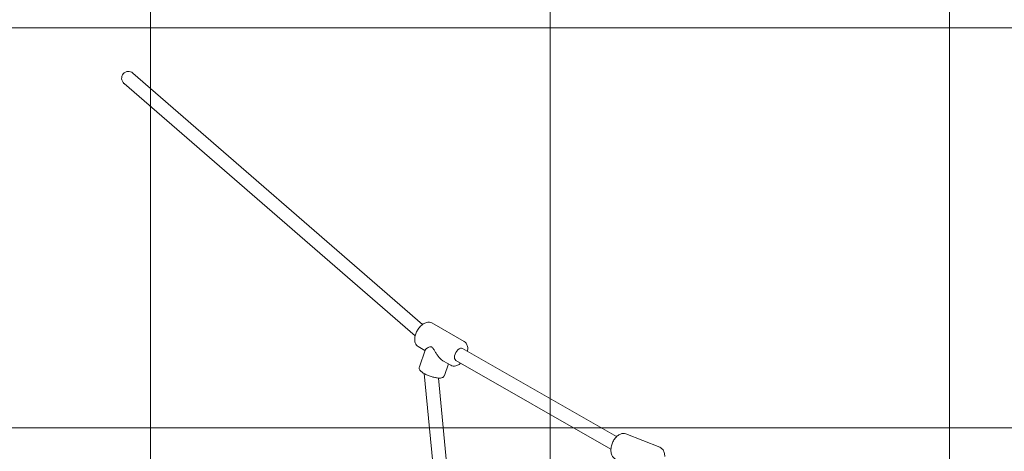
# Model space of a CAD drawing. Units: millimetres. Extents: x -3075.3 to -3054.3, y -3479.6 to -3449.9.
# Drawn here: x -3061.8 to -3060.6, y -3456.5 to -3455.9 of the extents above; entities that cross this region are included whole.
import ezdxf

# ---------------------------------------------------------------- set-up
doc = ezdxf.new("R2010")
doc.units = ezdxf.units.MM
doc.linetypes.add('ACAD_ISO03W100', pattern=[30, 12, -18])
doc.layers.add('_TR-kreskowanie', color=7, linetype='Continuous', lineweight=13, true_color=0xadadad)
doc.layers.add('_TR-przerywana1_nad', color=8, linetype='ACAD_ISO03W100', lineweight=5)
doc.layers.add('_TR-zabawki', color=134, linetype='Continuous', lineweight=13)

# ---------------------------------------------------------------- blocks, each defined once
blk = doc.blocks.new('zestaw_zabawowy3')
for p, q in [((1535.3, 917.4), (1896.9, 604.1)), ((1524.2, 904.5), (1887.5, 589.8)), ((1908.2, 605.8), (1948.8, 582.6)), ((1891.4, 576.3), (1899.8, 571.4)), ((1892.8, 551), (1900.1, 572.1)), ((1946.7, 574), (2138.9, 464.1)), ((1922.8, 558.3), (1931.9, 553.1)), ((1924, 540.2), (1929, 554.7)), ((1938.3, 559.2), (2131.9, 448.5)), ((1898.9, 542.7), (1929.8, 219.6)), ((1916.5, 537.2), (1946.8, 220.5)), ((2150.4, 467.5), (2192.9, 450.8))]:
    blk.add_line(p, q)
blk.add_arc((1529.7, 911), 8.5, 49.0998, 229.0998)
blk.add_ellipse((1942.5, 566.6), major_axis=(4.22, 7.38), ratio=0.573192, start_param=0, end_param=3.141593)
for points, knots in [([(1908.2, 605.8), (1907.3, 606.3), (1906.3, 606.6), (1904.1, 606.9), (1902.9, 606.8), (1900.3, 606.1), (1899, 605.5), (1896.3, 603.8), (1895, 602.6), (1892.6, 600.1), (1891.5, 598.6), (1889.6, 595.5), (1888.8, 593.8), (1887.7, 590.5), (1887.3, 588.8), (1886.9, 585.5), (1886.9, 583.8), (1887.6, 580.8), (1888.2, 579.5), (1889.7, 577.5), (1890.5, 576.8), (1891.4, 576.3)], [1.254087, 1.254087, 1.254087, 1.254087, 1.496637, 1.496637, 1.764094, 1.764094, 2.086422, 2.086422, 2.436727, 2.436727, 2.78469, 2.78469, 3.129564, 3.129564, 3.476404, 3.476404, 3.827321, 3.827321, 4.158854, 4.158854, 4.395679, 4.395679, 4.395679, 4.395679]), ([(1952.9, 570.4), (1953, 570.9), (1953, 571.3), (1953.3, 573.4), (1953.2, 575), (1952.6, 578), (1952, 579.4), (1950.5, 581.4), (1949.7, 582.1), (1948.8, 582.6)], [6.530002, 6.530002, 6.530002, 6.530002, 6.617997, 6.617997, 6.968913, 6.968913, 7.300447, 7.300447, 7.537272, 7.537272, 7.537272, 7.537272]), ([(1900.1, 572.1), (1900.2, 572.4), (1900.3, 572.6), (1900.8, 573.2), (1901.3, 573.6), (1902.3, 574.4), (1903, 574.8), (1904.4, 575.5), (1905.1, 575.8), (1906.3, 576), (1906.7, 576.1), (1907.5, 576), (1908, 576), (1908.4, 575.7)], [9.947116, 9.947116, 9.947116, 9.947116, 10.232561, 10.232561, 10.63334, 10.63334, 11.034119, 11.034119, 11.434898, 11.434898, 11.635288, 11.635288, 11.835677, 11.835677, 11.835677, 11.835677]), ([(1908.4, 575.7), (1908.9, 575.4), (1909.3, 575), (1910, 574.2), (1910.3, 573.7), (1911.3, 572.2), (1911.9, 571.1), (1913.3, 568.9), (1914, 567.7), (1915.5, 565.5), (1916.3, 564.4), (1917.8, 562.5), (1918.6, 561.7), (1920.1, 560.2), (1920.9, 559.5), (1922.1, 558.7), (1922.4, 558.5), (1922.8, 558.3)], [0, 0, 0, 0, 0.200389, 0.200389, 0.400779, 0.400779, 0.801558, 0.801558, 1.202337, 1.202337, 1.603116, 1.603116, 1.942067, 1.942067, 2.281017, 2.281017, 2.42095, 2.42095, 2.42095, 2.42095]), ([(1931.9, 553.1), (1932.8, 552.5), (1933.9, 552.2), (1936.1, 552), (1937.3, 552.1), (1939.8, 552.7), (1941.2, 553.4), (1943.1, 554.6), (1943.8, 555.1), (1944.5, 555.7)], [4.395679, 4.395679, 4.395679, 4.395679, 4.63823, 4.63823, 4.905686, 4.905686, 5.228015, 5.228015, 5.402949, 5.402949, 5.402949, 5.402949]), ([(1892.8, 551), (1892.6, 550.5), (1892.5, 550), (1892.6, 548.9), (1892.8, 548.4), (1893.3, 547.3), (1893.7, 546.7), (1895, 545.2), (1896.2, 544.3), (1898.9, 542.7), (1900.4, 541.9), (1903.3, 540.6), (1904.8, 540), (1907.9, 539), (1909.4, 538.5), (1912.4, 537.8), (1913.8, 537.5), (1916.6, 537.1), (1917.9, 537.1), (1919.9, 537.2), (1920.6, 537.4), (1921.7, 537.8), (1922.2, 538), (1923.1, 538.8), (1923.6, 539.4), (1923.9, 540.1), (1923.9, 540.2), (1924, 540.2)], [2.205355, 2.205355, 2.205355, 2.205355, 2.312997, 2.312997, 2.438234, 2.438234, 2.640159, 2.640159, 3.074162, 3.074162, 3.441229, 3.441229, 3.782784, 3.782784, 4.119656, 4.119656, 4.461482, 4.461482, 4.826434, 4.826434, 5.050605, 5.050605, 5.187184, 5.187184, 5.335306, 5.335306, 5.346947, 5.346947, 5.346947, 5.346947]), ([(2150.4, 467.5), (2149.4, 467.9), (2148.3, 468.1), (2146, 468), (2144.8, 467.7), (2142.3, 466.7), (2141, 465.9), (2138.6, 463.8), (2137.4, 462.5), (2135.4, 459.6), (2134.5, 458), (2133.1, 454.6), (2132.6, 452.9), (2131.9, 449.4), (2131.8, 447.6), (2132, 444.2), (2132.4, 442.6), (2133.5, 439.8), (2134.3, 438.5), (2136.1, 436.8), (2137, 436.2), (2138, 435.8)], [1.339427, 1.339427, 1.339427, 1.339427, 1.589667, 1.589667, 1.862527, 1.862527, 2.183902, 2.183902, 2.531203, 2.531203, 2.878094, 2.878094, 3.22268, 3.22268, 3.568908, 3.568908, 3.917184, 3.917184, 4.244368, 4.244368, 4.48102, 4.48102, 4.48102, 4.48102]), ([(2199, 439.3), (2199, 439.8), (2199, 440.2), (2198.9, 442.4), (2198.6, 444), (2197.4, 446.9), (2196.6, 448.1), (2194.8, 449.8), (2193.9, 450.4), (2192.9, 450.8)], [6.612327, 6.612327, 6.612327, 6.612327, 6.7105, 6.7105, 7.058776, 7.058776, 7.385961, 7.385961, 7.622612, 7.622612, 7.622612, 7.622612])]:
    blk.add_open_spline(points, degree=3, knots=knots)
at = {"layer": '_TR-przerywana1_nad', "ltscale": 0.01}
blk.add_arc((1500, 916.5), 1500, 58.029, 180, dxfattribs=at)

msp = doc.modelspace()

# ---------------------------------------------------------------- hatches: boundary and pattern name
at = {"layer": '_TR-kreskowanie'}
h = msp.add_hatch(dxfattribs=at)
h.set_pattern_fill('ANSI37', color=256, scale=0.157, angle=45)
h.paths.add_polyline_path([(-3056.3405, -3453.2864), (-3056.3405, -3471.2864), (-3071.3405, -3471.2864), (-3071.3405, -3453.2864)])

# ---------------------------------------------------------------- block references
at = {"layer": '_TR-zabawki', "xscale": 0.001, "yscale": 0.001, "zscale": 0.001}
msp.add_blockref('zestaw_zabawowy3', (-3063.1905, -3456.9006), dxfattribs=at)

doc.saveas('drawing.dxf')
